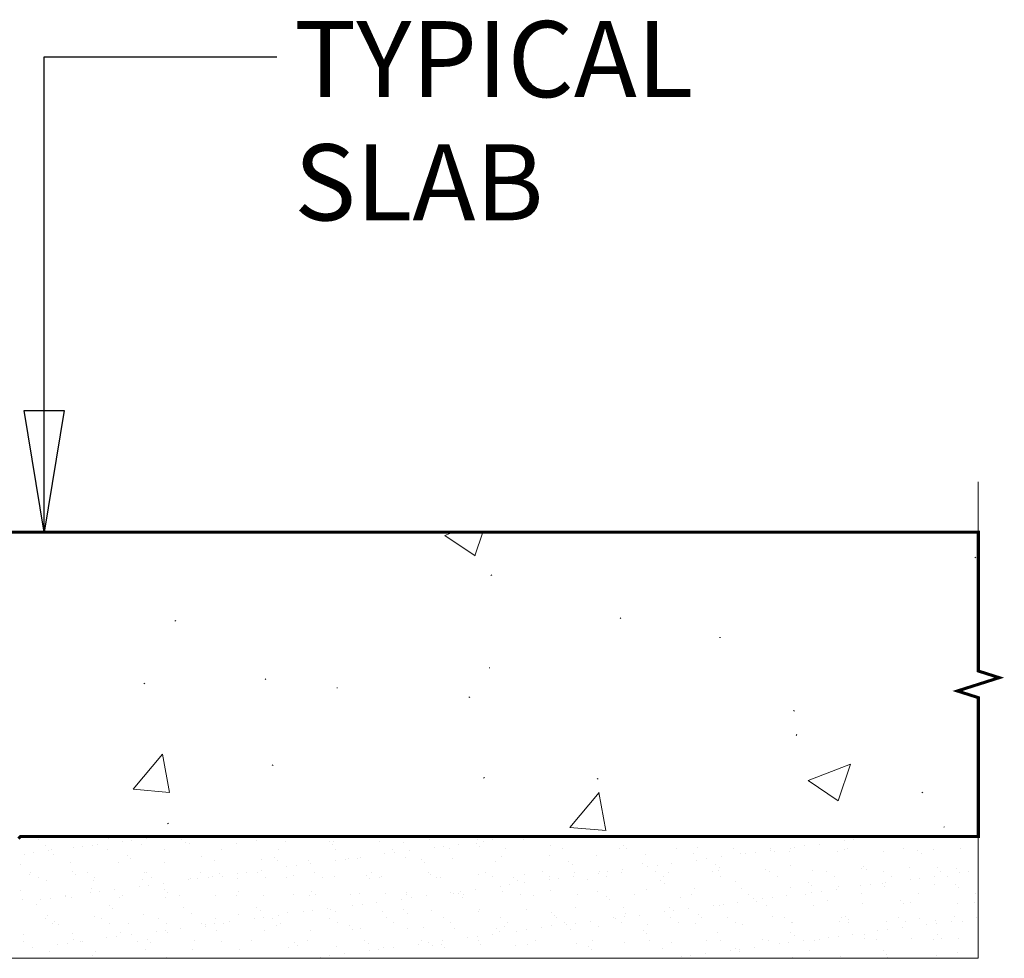
# Model space of a CAD drawing. Units: inches. Extents: x -1704 to -23, y -13 to 1093.
# Drawn here: x -1104 to -1055, y 953 to 999 of the extents above; entities that cross this region are included whole.
import ezdxf

# ---------------------------------------------------------------- set-up
doc = ezdxf.new("R2010")
doc.units = ezdxf.units.IN
doc.header["$MEASUREMENT"] = 0
doc.layers.add('DETAILS', color=7, linetype='Continuous', lineweight=0)
doc.styles.add('ROMANS', font='ROMANS.SHX')
doc.styles.get("Standard").update_dxf_attribs({"font": 'TXT.SHX'})
doc.dimstyles.get("Standard").update_dxf_attribs({"dimtxt": 0.18, "dimasz": 0.18, "dimexe": 0.18, "dimexo": 0.0625, "dimgap": 0.09, "dimtad": 0, "dimtih": 1, "dimtoh": 1, "dimdec": 4, "dimrnd": 1e-07, "dimzin": 0, "dimdsep": 46, "dimtxsty": 'Standard', "dimcen": 0.09, "dimadec": 4, "dimazin": 0, "dimtfac": 1, "dimtdec": 4, "dimtofl": 0, "dimtmove": 0, "dimatfit": 3, "dimfxl": 0, "dimtolj": 1, "dimtzin": 0, "dimarcsym": 0})

msp = doc.modelspace()

# ---------------------------------------------------------------- hatches: boundary and pattern name
at = {"layer": 'DETAILS', "linetype": 'Continuous', "ltscale": 10}
h = msp.add_hatch(dxfattribs=at)
h.set_pattern_fill('AR-CONC', color=256, scale=3, style=0)
h.set_pattern_definition([(50, (2426.298, 6069.732), (21.517805, -1.882564), [2.25, -24.75]), (355, (2426.298, 6069.732), (-4.16254, 22.565764), [1.8, -19.8]), (100.4514, (2428.09, 6069.575), (17.35528, 20.683186), [1.912206, -21.03426]), (46.1842, (2426.298, 6075.732), (32.01723, -4.96557), [3.375, -37.125]), (96.6356, (2428.966, 6075.318), (28.03988, 29.22354), [2.86831, -31.55139]), (351.1842, (2426.298, 6075.732), (28.03986, 29.22356), [2.7, -29.7]), (21, (2429.298, 6074.232), (17.90721, -12.078567), [2.25, -24.75]), (326, (2429.298, 6074.232), (7.29946, 21.7545), [1.8, -19.8]), (71.4514, (2430.79, 6073.225), (25.20668, 9.675915), [1.912206, -21.03426]), (37.5, (2426.298, 6069.732), (0.364796, 9.986816), [0.059535, -19.500465, 0.059535, -20.040465, 0.059535, -19.815465]), (7.5, (2426.298, 6069.732), (7.892086, 11.832351), [0.038145, -11.421855, 0.038145, -19.071855, 0.038145, -7.536855]), (327.5, (2419.608, 6069.732), (16.014673, -0.676646), [0.06195, -7.43805, 0.06195, -23.33805, 0.06195, -30.98805]), (317.5, (2416.608, 6069.732), (17.495585, 3.00315), [0.04734, -9.70266, 0.04734, -15.49266, 0.04734, -22.00266])])
h.paths.add_polyline_path([(-1056.625, 965.436), (-1057.658, 965.764), (-1056.625, 966.092), (-1056.625, 973.592), (-1131.91, 973.592), (-1131.91, 968.089), (-1134.319, 968.089), (-1134.319, 973.592), (-1205.068, 973.592), (-1205.068, 966.748), (-1204.035, 966.42), (-1205.068, 966.092), (-1205.068, 958.592), (-1056.625, 958.592)])
h.paths.add_polyline_path([(-1119.337, 969.552), (-1125.676, 969.552), (-1125.676, 976.07), (-1119.337, 976.07)])

# ---------------------------------------------------------------- linework, layer by layer
at = {"layer": 'DETAILS'}
for p, q in [((-1056.625, 976.062), (-1056.625, 966.748)), ((-1131.91, 973.592), (-1056.625, 973.592)), ((-1055.592, 966.42), (-1057.658, 965.764)), ((-1056.625, 966.748), (-1055.592, 966.42)), ((-1056.625, 965.436), (-1057.658, 965.764)), ((-1056.625, 965.436), (-1056.625, 952.592)), ((-1056.625, 965.436), (-1056.625, 956.062)), ((-1103.846, 958.592), (-1056.625, 958.592)), ((-1103.135, 958.576), (-1103.135, 958.576)), ((-1079.829, 958.529), (-1079.829, 958.529)), ((-1076.601, 958.542), (-1076.601, 958.542)), ((-1074.245, 958.572), (-1074.245, 958.572)), ((-1071.943, 958.561), (-1071.943, 958.561)), ((-1062.041, 958.541), (-1062.041, 958.541)), ((-1056.729, 958.55), (-1056.729, 958.55)), ((-1102.969, 958.424), (-1102.969, 958.424)), ((-1102.601, 958.146), (-1102.601, 958.146)), ((-1101.239, 958.041), (-1101.239, 958.041)), ((-1100.771, 958.102), (-1100.771, 958.102)), ((-1100.299, 958.135), (-1100.299, 958.135)), ((-1100.039, 958.199), (-1100.039, 958.199)), ((-1099.48, 958.496), (-1099.48, 958.496)), ((-1098.817, 958.36), (-1098.817, 958.36)), ((-1098.348, 958.421), (-1098.348, 958.421)), ((-1097.868, 958.223), (-1097.868, 958.223)), ((-1097.617, 958.518), (-1097.617, 958.518)), ((-1095.879, 958.465), (-1095.879, 958.465)), ((-1095.713, 958.313), (-1095.713, 958.313)), ((-1095.512, 958.253), (-1095.512, 958.253)), ((-1093.21, 958.242), (-1093.21, 958.242)), ((-1092.225, 958.386), (-1092.225, 958.386)), ((-1090.779, 958.329), (-1090.779, 958.329)), ((-1088.623, 958.355), (-1088.623, 958.355)), ((-1088.457, 958.203), (-1088.457, 958.203)), ((-1088.423, 958.359), (-1088.423, 958.359)), ((-1086.121, 958.348), (-1086.121, 958.348)), ((-1084.969, 958.275), (-1084.969, 958.275)), ((-1083.69, 958.436), (-1083.69, 958.436)), ((-1083.451, 958.052), (-1083.451, 958.052)), ((-1082.983, 958.114), (-1082.983, 958.114)), ((-1082.251, 958.21), (-1082.251, 958.21)), ((-1081.368, 958.244), (-1081.368, 958.244)), ((-1081.334, 958.466), (-1081.334, 958.466)), ((-1081.202, 958.092), (-1081.202, 958.092)), ((-1081.029, 958.371), (-1081.029, 958.371)), ((-1080.56, 958.433), (-1080.56, 958.433)), ((-1079.032, 958.455), (-1079.032, 958.455)), ((-1077.713, 958.165), (-1077.713, 958.165)), ((-1074.112, 958.134), (-1074.112, 958.134)), ((-1070.457, 958.054), (-1070.457, 958.054)), ((-1065.663, 958.064), (-1065.663, 958.064)), ((-1065.195, 958.126), (-1065.195, 958.126)), ((-1064.463, 958.222), (-1064.463, 958.222)), ((-1063.241, 958.383), (-1063.241, 958.383)), ((-1062.772, 958.445), (-1062.772, 958.445)), ((-1103.662, 957.722), (-1103.662, 957.722)), ((-1103.193, 957.783), (-1103.193, 957.783)), ((-1102.462, 957.88), (-1102.462, 957.88)), ((-1102.33, 957.944), (-1102.33, 957.944)), ((-1102.186, 957.706), (-1102.186, 957.706)), ((-1099.528, 957.95), (-1099.528, 957.95)), ((-1098.584, 957.675), (-1098.584, 957.675)), ((-1096.725, 957.955), (-1096.725, 957.955)), ((-1094.93, 957.596), (-1094.93, 957.596)), ((-1093.922, 957.96), (-1093.922, 957.96)), ((-1091.329, 957.565), (-1091.329, 957.565)), ((-1091.12, 957.965), (-1091.12, 957.965)), ((-1088.317, 957.97), (-1088.317, 957.97)), ((-1087.096, 957.572), (-1087.096, 957.572)), ((-1085.874, 957.733), (-1085.874, 957.733)), ((-1085.514, 957.975), (-1085.514, 957.975)), ((-1085.406, 957.795), (-1085.406, 957.795)), ((-1084.674, 957.891), (-1084.674, 957.891)), ((-1082.711, 957.98), (-1082.711, 957.98)), ((-1080.117, 957.622), (-1080.117, 957.622)), ((-1079.909, 957.985), (-1079.909, 957.985)), ((-1077.762, 957.652), (-1077.762, 957.652)), ((-1077.106, 957.99), (-1077.106, 957.99)), ((-1075.459, 957.641), (-1075.459, 957.641)), ((-1074.303, 957.995), (-1074.303, 957.995)), ((-1073.946, 957.982), (-1073.946, 957.982)), ((-1073.028, 957.729), (-1073.028, 957.729)), ((-1071.5, 958), (-1071.5, 958)), ((-1070.673, 957.759), (-1070.673, 957.759)), ((-1069.308, 957.584), (-1069.308, 957.584)), ((-1068.698, 958.006), (-1068.698, 958.006)), ((-1068.37, 957.748), (-1068.37, 957.748)), ((-1068.086, 957.745), (-1068.086, 957.745)), ((-1067.618, 957.807), (-1067.618, 957.807)), ((-1066.886, 957.903), (-1066.886, 957.903)), ((-1066.856, 958.023), (-1066.856, 958.023)), ((-1066.69, 957.871), (-1066.69, 957.871)), ((-1065.94, 957.835), (-1065.94, 957.835)), ((-1065.895, 958.011), (-1065.895, 958.011)), ((-1063.584, 957.865), (-1063.584, 957.865)), ((-1063.202, 957.943), (-1063.202, 957.943)), ((-1063.092, 958.016), (-1063.092, 958.016)), ((-1061.281, 957.854), (-1061.281, 957.854)), ((-1060.29, 958.021), (-1060.29, 958.021)), ((-1059.6, 957.913), (-1059.6, 957.913)), ((-1059.435, 957.761), (-1059.435, 957.761)), ((-1058.851, 957.942), (-1058.851, 957.942)), ((-1057.487, 958.026), (-1057.487, 958.026)), ((-1103.815, 957.215), (-1103.815, 957.215)), ((-1101.384, 957.302), (-1101.384, 957.302)), ((-1099.028, 957.332), (-1099.028, 957.332)), ((-1098.419, 957.523), (-1098.419, 957.523)), ((-1096.726, 957.321), (-1096.726, 957.321)), ((-1094.295, 957.409), (-1094.295, 957.409)), ((-1091.939, 957.439), (-1091.939, 957.439)), ((-1091.163, 957.413), (-1091.163, 957.413)), ((-1090.719, 957.095), (-1090.719, 957.095)), ((-1090.251, 957.157), (-1090.251, 957.157)), ((-1089.637, 957.428), (-1089.637, 957.428)), ((-1089.519, 957.253), (-1089.519, 957.253)), ((-1088.297, 957.414), (-1088.297, 957.414)), ((-1087.828, 957.476), (-1087.828, 957.476)), ((-1087.674, 957.485), (-1087.674, 957.485)), ((-1087.206, 957.515), (-1087.206, 957.515)), ((-1084.85, 957.546), (-1084.85, 957.546)), ((-1084.073, 957.454), (-1084.073, 957.454)), ((-1083.907, 957.302), (-1083.907, 957.302)), ((-1082.548, 957.534), (-1082.548, 957.534)), ((-1080.419, 957.375), (-1080.419, 957.375)), ((-1076.817, 957.344), (-1076.817, 957.344)), ((-1076.651, 957.192), (-1076.651, 957.192)), ((-1073.163, 957.264), (-1073.163, 957.264)), ((-1072.931, 957.107), (-1072.931, 957.107)), ((-1072.463, 957.169), (-1072.463, 957.169)), ((-1071.731, 957.265), (-1071.731, 957.265)), ((-1070.509, 957.426), (-1070.509, 957.426)), ((-1070.04, 957.488), (-1070.04, 957.488)), ((-1069.562, 957.233), (-1069.562, 957.233)), ((-1069.396, 957.081), (-1069.396, 957.081)), ((-1065.907, 957.154), (-1065.907, 957.154)), ((-1062.306, 957.123), (-1062.306, 957.123)), ((-1103.399, 956.718), (-1103.399, 956.718)), ((-1103.349, 956.803), (-1103.349, 956.803)), ((-1101.29, 956.885), (-1101.29, 956.885)), ((-1101.124, 956.733), (-1101.124, 956.733)), ((-1100.547, 956.808), (-1100.547, 956.808)), ((-1097.744, 956.813), (-1097.744, 956.813)), ((-1097.636, 956.806), (-1097.636, 956.806)), ((-1094.941, 956.818), (-1094.941, 956.818)), ((-1094.364, 956.616), (-1094.364, 956.616)), ((-1094.034, 956.775), (-1094.034, 956.775)), ((-1093.868, 956.623), (-1093.868, 956.623)), ((-1093.142, 956.777), (-1093.142, 956.777)), ((-1092.673, 956.838), (-1092.673, 956.838)), ((-1092.138, 956.823), (-1092.138, 956.823)), ((-1091.942, 956.935), (-1091.942, 956.935)), ((-1091.759, 956.582), (-1091.759, 956.582)), ((-1090.722, 956.595), (-1090.722, 956.595)), ((-1090.38, 956.695), (-1090.38, 956.695)), ((-1089.336, 956.828), (-1089.336, 956.828)), ((-1088.956, 956.587), (-1088.956, 956.587)), ((-1088.367, 956.625), (-1088.367, 956.625)), ((-1086.779, 956.664), (-1086.779, 956.664)), ((-1086.533, 956.834), (-1086.533, 956.834)), ((-1086.153, 956.592), (-1086.153, 956.592)), ((-1086.064, 956.614), (-1086.064, 956.614)), ((-1083.73, 956.839), (-1083.73, 956.839)), ((-1083.634, 956.702), (-1083.634, 956.702)), ((-1083.351, 956.597), (-1083.351, 956.597)), ((-1083.124, 956.585), (-1083.124, 956.585)), ((-1081.278, 956.732), (-1081.278, 956.732)), ((-1080.928, 956.844), (-1080.928, 956.844)), ((-1080.548, 956.602), (-1080.548, 956.602)), ((-1078.975, 956.721), (-1078.975, 956.721)), ((-1078.125, 956.849), (-1078.125, 956.849)), ((-1077.745, 956.607), (-1077.745, 956.607)), ((-1076.576, 956.627), (-1076.576, 956.627)), ((-1076.545, 956.808), (-1076.545, 956.808)), ((-1075.354, 956.788), (-1075.354, 956.788)), ((-1075.322, 956.854), (-1075.322, 956.854)), ((-1074.943, 956.612), (-1074.943, 956.612)), ((-1074.885, 956.85), (-1074.885, 956.85)), ((-1074.189, 956.838), (-1074.189, 956.838)), ((-1074.154, 956.946), (-1074.154, 956.946)), ((-1072.519, 956.859), (-1072.519, 956.859)), ((-1072.14, 956.617), (-1072.14, 956.617)), ((-1071.886, 956.827), (-1071.886, 956.827)), ((-1069.717, 956.864), (-1069.717, 956.864)), ((-1069.456, 956.915), (-1069.456, 956.915)), ((-1069.337, 956.622), (-1069.337, 956.622)), ((-1067.1, 956.945), (-1067.1, 956.945)), ((-1066.914, 956.869), (-1066.914, 956.869)), ((-1066.534, 956.627), (-1066.534, 956.627)), ((-1064.798, 956.934), (-1064.798, 956.934)), ((-1064.111, 956.874), (-1064.111, 956.874)), ((-1063.732, 956.632), (-1063.732, 956.632)), ((-1062.367, 957.021), (-1062.367, 957.021)), ((-1062.14, 956.971), (-1062.14, 956.971)), ((-1061.308, 956.879), (-1061.308, 956.879)), ((-1060.929, 956.638), (-1060.929, 956.638)), ((-1060.011, 957.051), (-1060.011, 957.051)), ((-1058.788, 956.639), (-1058.788, 956.639)), ((-1058.652, 957.043), (-1058.652, 957.043)), ((-1058.506, 956.884), (-1058.506, 956.884)), ((-1058.126, 956.643), (-1058.126, 956.643)), ((-1057.709, 957.04), (-1057.709, 957.04)), ((-1057.566, 956.8), (-1057.566, 956.8)), ((-1057.097, 956.861), (-1057.097, 956.861)), ((-1102.97, 956.561), (-1102.97, 956.561)), ((-1102.544, 956.412), (-1102.544, 956.412)), ((-1100.242, 956.401), (-1100.242, 956.401)), ((-1100.167, 956.566), (-1100.167, 956.566)), ((-1097.987, 956.139), (-1097.987, 956.139)), ((-1097.811, 956.489), (-1097.811, 956.489)), ((-1097.518, 956.2), (-1097.518, 956.2)), ((-1097.364, 956.571), (-1097.364, 956.571)), ((-1096.787, 956.297), (-1096.787, 956.297)), ((-1095.564, 956.458), (-1095.564, 956.458)), ((-1095.456, 956.519), (-1095.456, 956.519)), ((-1095.096, 956.519), (-1095.096, 956.519)), ((-1094.562, 956.576), (-1094.562, 956.576)), ((-1093.153, 956.508), (-1093.153, 956.508)), ((-1086.613, 956.512), (-1086.613, 956.512)), ((-1080.199, 956.15), (-1080.199, 956.15)), ((-1079.731, 956.212), (-1079.731, 956.212)), ((-1079.523, 956.554), (-1079.523, 956.554)), ((-1079.357, 956.402), (-1079.357, 956.402)), ((-1078.999, 956.308), (-1078.999, 956.308)), ((-1077.776, 956.469), (-1077.776, 956.469)), ((-1077.308, 956.531), (-1077.308, 956.531)), ((-1075.868, 956.474), (-1075.868, 956.474)), ((-1072.267, 956.443), (-1072.267, 956.443)), ((-1072.101, 956.291), (-1072.101, 956.291)), ((-1068.613, 956.364), (-1068.613, 956.364)), ((-1065.883, 956.101), (-1065.883, 956.101)), ((-1065.011, 956.333), (-1065.011, 956.333)), ((-1064.846, 956.181), (-1064.846, 956.181)), ((-1063.527, 956.131), (-1063.527, 956.131)), ((-1062.411, 956.162), (-1062.411, 956.162)), ((-1061.943, 956.224), (-1061.943, 956.224)), ((-1061.357, 956.253), (-1061.357, 956.253)), ((-1061.225, 956.12), (-1061.225, 956.12)), ((-1061.211, 956.32), (-1061.211, 956.32)), ((-1059.988, 956.481), (-1059.988, 956.481)), ((-1059.52, 956.542), (-1059.52, 956.542)), ((-1058.794, 956.208), (-1058.794, 956.208)), ((-1057.756, 956.222), (-1057.756, 956.222)), ((-1103.83, 955.943), (-1103.83, 955.943)), ((-1101.632, 955.659), (-1101.632, 955.659)), ((-1101.604, 955.691), (-1101.604, 955.691)), ((-1100.41, 955.82), (-1100.41, 955.82)), ((-1100.341, 956.016), (-1100.341, 956.016)), ((-1099.941, 955.881), (-1099.941, 955.881)), ((-1099.209, 955.978), (-1099.209, 955.978)), ((-1098.801, 955.696), (-1098.801, 955.696)), ((-1096.74, 955.985), (-1096.74, 955.985)), ((-1096.574, 955.833), (-1096.574, 955.833)), ((-1095.998, 955.701), (-1095.998, 955.701)), ((-1094.239, 955.675), (-1094.239, 955.675)), ((-1093.195, 955.706), (-1093.195, 955.706)), ((-1093.085, 955.905), (-1093.085, 955.905)), ((-1091.883, 955.705), (-1091.883, 955.705)), ((-1090.393, 955.711), (-1090.393, 955.711)), ((-1089.58, 955.694), (-1089.58, 955.694)), ((-1089.484, 955.874), (-1089.484, 955.874)), ((-1089.318, 955.722), (-1089.318, 955.722)), ((-1087.59, 955.716), (-1087.59, 955.716)), ((-1087.15, 955.781), (-1087.15, 955.781)), ((-1085.83, 955.795), (-1085.83, 955.795)), ((-1084.794, 955.811), (-1084.794, 955.811)), ((-1084.787, 955.721), (-1084.787, 955.721)), ((-1083.844, 955.67), (-1083.844, 955.67)), ((-1082.622, 955.831), (-1082.622, 955.831)), ((-1082.491, 955.8), (-1082.491, 955.8)), ((-1082.228, 955.764), (-1082.228, 955.764)), ((-1082.153, 955.893), (-1082.153, 955.893)), ((-1082.063, 955.612), (-1082.063, 955.612)), ((-1081.984, 955.726), (-1081.984, 955.726)), ((-1081.421, 955.989), (-1081.421, 955.989)), ((-1080.061, 955.888), (-1080.061, 955.888)), ((-1079.182, 955.731), (-1079.182, 955.731)), ((-1078.574, 955.684), (-1078.574, 955.684)), ((-1077.705, 955.918), (-1077.705, 955.918)), ((-1076.379, 955.737), (-1076.379, 955.737)), ((-1075.403, 955.907), (-1075.403, 955.907)), ((-1074.973, 955.653), (-1074.973, 955.653)), ((-1073.576, 955.742), (-1073.576, 955.742)), ((-1072.972, 955.994), (-1072.972, 955.994)), ((-1070.774, 955.747), (-1070.774, 955.747)), ((-1070.616, 956.025), (-1070.616, 956.025)), ((-1068.314, 956.013), (-1068.314, 956.013)), ((-1067.971, 955.752), (-1067.971, 955.752)), ((-1066.056, 955.682), (-1066.056, 955.682)), ((-1065.168, 955.757), (-1065.168, 955.757)), ((-1064.834, 955.843), (-1064.834, 955.843)), ((-1064.365, 955.905), (-1064.365, 955.905)), ((-1063.633, 956.001), (-1063.633, 956.001)), ((-1062.365, 955.762), (-1062.365, 955.762)), ((-1059.563, 955.767), (-1059.563, 955.767)), ((-1057.59, 956.07), (-1057.59, 956.07)), ((-1056.76, 955.772), (-1056.76, 955.772)), ((-1103.758, 955.481), (-1103.758, 955.481)), ((-1103.047, 955.226), (-1103.047, 955.226)), ((-1102.832, 955.501), (-1102.832, 955.501)), ((-1102.364, 955.562), (-1102.364, 955.562)), ((-1101.327, 955.568), (-1101.327, 955.568)), ((-1099.445, 955.195), (-1099.445, 955.195)), ((-1098.972, 955.598), (-1098.972, 955.598)), ((-1096.669, 955.587), (-1096.669, 955.587)), ((-1087.467, 955.193), (-1087.467, 955.193)), ((-1086.998, 955.255), (-1086.998, 955.255)), ((-1086.267, 955.351), (-1086.267, 955.351)), ((-1085.044, 955.512), (-1085.044, 955.512)), ((-1084.576, 955.574), (-1084.576, 955.574)), ((-1074.807, 955.501), (-1074.807, 955.501)), ((-1071.318, 955.574), (-1071.318, 955.574)), ((-1069.679, 955.205), (-1069.679, 955.205)), ((-1069.399, 955.181), (-1069.399, 955.181)), ((-1069.21, 955.267), (-1069.21, 955.267)), ((-1068.479, 955.363), (-1068.479, 955.363)), ((-1067.717, 955.543), (-1067.717, 955.543)), ((-1067.551, 955.391), (-1067.551, 955.391)), ((-1067.256, 955.524), (-1067.256, 955.524)), ((-1067.043, 955.211), (-1067.043, 955.211)), ((-1066.788, 955.586), (-1066.788, 955.586)), ((-1064.741, 955.2), (-1064.741, 955.2)), ((-1064.063, 955.463), (-1064.063, 955.463)), ((-1062.31, 955.287), (-1062.31, 955.287)), ((-1060.461, 955.432), (-1060.461, 955.432)), ((-1060.295, 955.28), (-1060.295, 955.28)), ((-1059.954, 955.317), (-1059.954, 955.317)), ((-1057.652, 955.306), (-1057.652, 955.306)), ((-1056.807, 955.353), (-1056.807, 955.353)), ((-1102.488, 954.678), (-1102.488, 954.678)), ((-1100.185, 954.667), (-1100.185, 954.667)), ((-1099.279, 955.043), (-1099.279, 955.043)), ((-1097.755, 954.754), (-1097.755, 954.754)), ((-1095.791, 955.115), (-1095.791, 955.115)), ((-1095.399, 954.784), (-1095.399, 954.784)), ((-1093.097, 954.773), (-1093.097, 954.773)), ((-1092.19, 955.084), (-1092.19, 955.084)), ((-1092.024, 954.932), (-1092.024, 954.932)), ((-1091.112, 954.714), (-1091.112, 954.714)), ((-1090.666, 954.861), (-1090.666, 954.861)), ((-1089.889, 954.874), (-1089.889, 954.874)), ((-1089.421, 954.936), (-1089.421, 954.936)), ((-1088.689, 955.032), (-1088.689, 955.032)), ((-1088.535, 955.005), (-1088.535, 955.005)), ((-1088.31, 954.891), (-1088.31, 954.891)), ((-1086.008, 954.88), (-1086.008, 954.88)), ((-1084.934, 954.974), (-1084.934, 954.974)), ((-1084.768, 954.822), (-1084.768, 954.822)), ((-1083.577, 954.968), (-1083.577, 954.968)), ((-1081.28, 954.894), (-1081.28, 954.894)), ((-1081.221, 954.998), (-1081.221, 954.998)), ((-1078.919, 954.987), (-1078.919, 954.987)), ((-1077.678, 954.863), (-1077.678, 954.863)), ((-1077.512, 954.711), (-1077.512, 954.711)), ((-1076.488, 955.074), (-1076.488, 955.074)), ((-1074.132, 955.104), (-1074.132, 955.104)), ((-1074.024, 954.784), (-1074.024, 954.784)), ((-1073.324, 954.725), (-1073.324, 954.725)), ((-1072.101, 954.886), (-1072.101, 954.886)), ((-1071.83, 955.093), (-1071.83, 955.093)), ((-1071.633, 954.948), (-1071.633, 954.948)), ((-1070.901, 955.044), (-1070.901, 955.044)), ((-1070.423, 954.753), (-1070.423, 954.753)), ((-1066.768, 954.673), (-1066.768, 954.673)), ((-1063.167, 954.642), (-1063.167, 954.642)), ((-1102.623, 954.549), (-1102.623, 954.549)), ((-1102.243, 954.307), (-1102.243, 954.307)), ((-1102.151, 954.405), (-1102.151, 954.405)), ((-1101.985, 954.253), (-1101.985, 954.253)), ((-1099.82, 954.554), (-1099.82, 954.554)), ((-1099.44, 954.313), (-1099.44, 954.313)), ((-1098.496, 954.325), (-1098.496, 954.325)), ((-1097.017, 954.559), (-1097.017, 954.559)), ((-1096.638, 954.318), (-1096.638, 954.318)), ((-1094.895, 954.295), (-1094.895, 954.295)), ((-1094.735, 954.237), (-1094.735, 954.237)), ((-1094.266, 954.298), (-1094.266, 954.298)), ((-1094.214, 954.565), (-1094.214, 954.565)), ((-1093.835, 954.323), (-1093.835, 954.323)), ((-1093.534, 954.395), (-1093.534, 954.395)), ((-1092.312, 954.556), (-1092.312, 954.556)), ((-1091.844, 954.617), (-1091.844, 954.617)), ((-1091.412, 954.57), (-1091.412, 954.57)), ((-1091.241, 954.215), (-1091.241, 954.215)), ((-1091.032, 954.328), (-1091.032, 954.328)), ((-1088.609, 954.575), (-1088.609, 954.575)), ((-1088.229, 954.333), (-1088.229, 954.333)), ((-1087.639, 954.184), (-1087.639, 954.184)), ((-1085.806, 954.58), (-1085.806, 954.58)), ((-1085.427, 954.338), (-1085.427, 954.338)), ((-1083.003, 954.585), (-1083.003, 954.585)), ((-1082.624, 954.343), (-1082.624, 954.343)), ((-1080.201, 954.59), (-1080.201, 954.59)), ((-1079.821, 954.348), (-1079.821, 954.348)), ((-1077.648, 954.184), (-1077.648, 954.184)), ((-1077.398, 954.595), (-1077.398, 954.595)), ((-1077.018, 954.353), (-1077.018, 954.353)), ((-1076.947, 954.248), (-1076.947, 954.248)), ((-1076.478, 954.31), (-1076.478, 954.31)), ((-1075.746, 954.406), (-1075.746, 954.406)), ((-1075.346, 954.173), (-1075.346, 954.173)), ((-1074.595, 954.6), (-1074.595, 954.6)), ((-1074.524, 954.567), (-1074.524, 954.567)), ((-1074.216, 954.358), (-1074.216, 954.358)), ((-1074.056, 954.629), (-1074.056, 954.629)), ((-1072.915, 954.26), (-1072.915, 954.26)), ((-1071.793, 954.605), (-1071.793, 954.605)), ((-1071.413, 954.364), (-1071.413, 954.364)), ((-1070.559, 954.29), (-1070.559, 954.29)), ((-1070.257, 954.601), (-1070.257, 954.601)), ((-1068.99, 954.61), (-1068.99, 954.61)), ((-1068.61, 954.369), (-1068.61, 954.369)), ((-1068.257, 954.279), (-1068.257, 954.279)), ((-1066.187, 954.615), (-1066.187, 954.615)), ((-1065.826, 954.367), (-1065.826, 954.367)), ((-1065.808, 954.374), (-1065.808, 954.374)), ((-1063.47, 954.397), (-1063.47, 954.397)), ((-1063.384, 954.621), (-1063.384, 954.621)), ((-1063.005, 954.379), (-1063.005, 954.379)), ((-1063.001, 954.49), (-1063.001, 954.49)), ((-1061.168, 954.386), (-1061.168, 954.386)), ((-1060.582, 954.626), (-1060.582, 954.626)), ((-1060.202, 954.384), (-1060.202, 954.384)), ((-1059.512, 954.563), (-1059.512, 954.563)), ((-1059.159, 954.26), (-1059.159, 954.26)), ((-1058.737, 954.474), (-1058.737, 954.474)), ((-1058.69, 954.321), (-1058.69, 954.321)), ((-1057.958, 954.418), (-1057.958, 954.418)), ((-1057.779, 954.631), (-1057.779, 954.631)), ((-1057.399, 954.389), (-1057.399, 954.389)), ((-1056.736, 954.579), (-1056.736, 954.579)), ((-1103.702, 953.746), (-1103.702, 953.746)), ((-1101.271, 953.834), (-1101.271, 953.834)), ((-1098.915, 953.864), (-1098.915, 953.864)), ((-1098.38, 953.757), (-1098.38, 953.757)), ((-1097.157, 953.918), (-1097.157, 953.918)), ((-1096.689, 953.979), (-1096.689, 953.979)), ((-1096.613, 953.853), (-1096.613, 953.853)), ((-1095.957, 954.076), (-1095.957, 954.076)), ((-1094.729, 954.143), (-1094.729, 954.143)), ((-1094.182, 953.941), (-1094.182, 953.941)), ((-1091.826, 953.971), (-1091.826, 953.971)), ((-1089.524, 953.96), (-1089.524, 953.96)), ((-1087.474, 954.032), (-1087.474, 954.032)), ((-1087.093, 954.047), (-1087.093, 954.047)), ((-1084.737, 954.077), (-1084.737, 954.077)), ((-1083.985, 954.104), (-1083.985, 954.104)), ((-1082.435, 954.066), (-1082.435, 954.066)), ((-1081.323, 953.672), (-1081.323, 953.672)), ((-1080.592, 953.768), (-1080.592, 953.768)), ((-1080.384, 954.074), (-1080.384, 954.074)), ((-1080.218, 953.922), (-1080.218, 953.922)), ((-1080.004, 954.154), (-1080.004, 954.154)), ((-1079.369, 953.929), (-1079.369, 953.929)), ((-1078.901, 953.991), (-1078.901, 953.991)), ((-1078.169, 954.087), (-1078.169, 954.087)), ((-1076.729, 953.994), (-1076.729, 953.994)), ((-1073.128, 953.963), (-1073.128, 953.963)), ((-1072.962, 953.811), (-1072.962, 953.811)), ((-1069.474, 953.883), (-1069.474, 953.883)), ((-1065.872, 953.852), (-1065.872, 953.852)), ((-1065.706, 953.7), (-1065.706, 953.7)), ((-1063.535, 953.684), (-1063.535, 953.684)), ((-1062.804, 953.78), (-1062.804, 953.78)), ((-1062.218, 953.773), (-1062.218, 953.773)), ((-1061.581, 953.941), (-1061.581, 953.941)), ((-1061.113, 954.003), (-1061.113, 954.003)), ((-1060.381, 954.099), (-1060.381, 954.099)), ((-1058.617, 953.742), (-1058.617, 953.742)), ((-1103.679, 953.432), (-1103.679, 953.432)), ((-1102.002, 953.28), (-1102.002, 953.28)), ((-1101.534, 953.341), (-1101.534, 953.341)), ((-1101.202, 953.536), (-1101.202, 953.536)), ((-1100.877, 953.437), (-1100.877, 953.437)), ((-1100.802, 953.438), (-1100.802, 953.438)), ((-1099.58, 953.599), (-1099.58, 953.599)), ((-1099.111, 953.66), (-1099.111, 953.66)), ((-1098.074, 953.442), (-1098.074, 953.442)), ((-1097.601, 953.505), (-1097.601, 953.505)), ((-1097.435, 953.353), (-1097.435, 953.353)), ((-1095.271, 953.447), (-1095.271, 953.447)), ((-1093.946, 953.425), (-1093.946, 953.425)), ((-1092.469, 953.452), (-1092.469, 953.452)), ((-1090.345, 953.394), (-1090.345, 953.394)), ((-1090.179, 953.242), (-1090.179, 953.242)), ((-1089.666, 953.457), (-1089.666, 953.457)), ((-1086.863, 953.463), (-1086.863, 953.463)), ((-1086.691, 953.315), (-1086.691, 953.315)), ((-1084.214, 953.291), (-1084.214, 953.291)), ((-1084.06, 953.468), (-1084.06, 953.468)), ((-1083.746, 953.353), (-1083.746, 953.353)), ((-1083.52, 953.233), (-1083.52, 953.233)), ((-1083.089, 953.284), (-1083.089, 953.284)), ((-1083.014, 953.449), (-1083.014, 953.449)), ((-1081.792, 953.61), (-1081.792, 953.61)), ((-1081.258, 953.473), (-1081.258, 953.473)), ((-1081.164, 953.263), (-1081.164, 953.263)), ((-1079.435, 953.204), (-1079.435, 953.204)), ((-1078.862, 953.252), (-1078.862, 953.252)), ((-1078.455, 953.478), (-1078.455, 953.478)), ((-1076.431, 953.34), (-1076.431, 953.34)), ((-1075.652, 953.483), (-1075.652, 953.483)), ((-1074.075, 953.37), (-1074.075, 953.37)), ((-1072.849, 953.488), (-1072.849, 953.488)), ((-1071.773, 953.359), (-1071.773, 953.359)), ((-1070.047, 953.493), (-1070.047, 953.493)), ((-1069.342, 953.447), (-1069.342, 953.447)), ((-1067.244, 953.498), (-1067.244, 953.498)), ((-1066.986, 953.477), (-1066.986, 953.477)), ((-1066.426, 953.303), (-1066.426, 953.303)), ((-1065.958, 953.365), (-1065.958, 953.365)), ((-1065.226, 953.461), (-1065.226, 953.461)), ((-1064.684, 953.466), (-1064.684, 953.466)), ((-1064.441, 953.503), (-1064.441, 953.503)), ((-1064.004, 953.622), (-1064.004, 953.622)), ((-1062.253, 953.553), (-1062.253, 953.553)), ((-1061.639, 953.508), (-1061.639, 953.508)), ((-1059.898, 953.583), (-1059.898, 953.583)), ((-1058.836, 953.513), (-1058.836, 953.513)), ((-1058.451, 953.59), (-1058.451, 953.59)), ((-1057.595, 953.572), (-1057.595, 953.572)), ((-1103.225, 953.119), (-1103.225, 953.119)), ((-1102.431, 952.944), (-1102.431, 952.944)), ((-1100.306, 952.715), (-1100.306, 952.715)), ((-1100.129, 952.933), (-1100.129, 952.933)), ((-1097.698, 953.02), (-1097.698, 953.02)), ((-1095.342, 953.05), (-1095.342, 953.05)), ((-1093.04, 953.039), (-1093.04, 953.039)), ((-1090.609, 953.127), (-1090.609, 953.127)), ((-1088.591, 952.715), (-1088.591, 952.715)), ((-1088.253, 953.157), (-1088.253, 953.157)), ((-1087.859, 952.812), (-1087.859, 952.812)), ((-1086.637, 952.972), (-1086.637, 952.972)), ((-1086.169, 953.034), (-1086.169, 953.034)), ((-1085.951, 953.146), (-1085.951, 953.146)), ((-1085.437, 953.13), (-1085.437, 953.13)), ((-1082.923, 953.132), (-1082.923, 953.132)), ((-1075.834, 953.173), (-1075.834, 953.173)), ((-1075.668, 953.021), (-1075.668, 953.021)), ((-1072.179, 953.094), (-1072.179, 953.094)), ((-1070.803, 952.727), (-1070.803, 952.727)), ((-1070.071, 952.823), (-1070.071, 952.823)), ((-1068.849, 952.984), (-1068.849, 952.984)), ((-1068.578, 953.063), (-1068.578, 953.063)), ((-1068.412, 952.911), (-1068.412, 952.911)), ((-1068.381, 953.046), (-1068.381, 953.046)), ((-1067.649, 953.142), (-1067.649, 953.142)), ((-1064.923, 952.983), (-1064.923, 952.983)), ((-1061.322, 952.952), (-1061.322, 952.952)), ((-1061.156, 952.8), (-1061.156, 952.8)), ((-1058.681, 952.739), (-1058.681, 952.739)), ((-1057.668, 952.873), (-1057.668, 952.873)), ((-1056.625, 952.592), (-1109.846, 952.592)), ((-1096.652, 952.635), (-1096.652, 952.635)), ((-1093.05, 952.604), (-1093.05, 952.604)), ((-1089.06, 952.654), (-1089.06, 952.654)), ((-1071.272, 952.665), (-1071.272, 952.665)), ((-1065.769, 952.633), (-1065.769, 952.633)), ((-1063.414, 952.663), (-1063.414, 952.663)), ((-1061.111, 952.652), (-1061.111, 952.652))]:
    msp.add_line(p, q, dxfattribs=at)
at = {"layer": 'DETAILS', "lineweight": 211, "const_width": 0.15}
msp.add_lwpolyline([(-1131.91, 973.592), (-1056.625, 973.592), (-1056.625, 966.748), (-1055.592, 966.42), (-1057.658, 965.764), (-1056.625, 965.436), (-1056.625, 958.592), (-1103.846, 958.592), (-1103.94, 958.498)], dxfattribs=at)

# ---------------------------------------------------------------- texts
at = {"layer": 'DETAILS', "linetype": 'Continuous', "style": 'ROMANS'}
for s, p in [('TYPICAL', (-1090.349, 995.024)), ('SLAB', (-1090.349, 988.953))]:
    msp.add_text(s, height=3.75, dxfattribs=at).set_placement(p)

# ---------------------------------------------------------------- leaders
at = {"layer": 'DETAILS', "linetype": 'Continuous'}
msp.add_leader([(-1102.678, 973.592), (-1102.678, 997.011), (-1091.201, 997.011)], dimstyle='Standard', override={"dimtxt": 3.75, "dimasz": 6, "dimexe": 0.75, "dimexo": 2, "dimgap": 0.1, "dimtih": 0, "dimtoh": 0, "dimdec": 0, "dimlunit": 4, "dimtxsty": 'ROMANS', "dimdle": 0.75, "dimadec": 0, "dimtfac": 0.1504, "dimtdec": 0, "dimtmove": 2, "dimldrblk": 'Closed', "dimfrac": 2}, dxfattribs=at)

doc.saveas('drawing.dxf')
